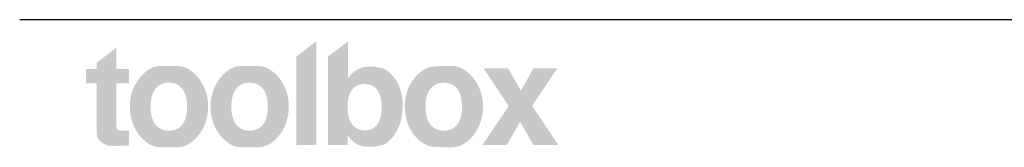
# Model space of a CAD drawing. Units: millimetres. Extents: x 39820 to 66129, y 362 to 18375.
# Drawn here: x 39820 to 40524, y 6404 to 6496 of the extents above; entities that cross this region are included whole.
import ezdxf

# ---------------------------------------------------------------- set-up
doc = ezdxf.new("R2010")
doc.units = ezdxf.units.MM
doc.header["$LTSCALE"] = 15
doc.layers.add('toolboxロゴ', color=7, linetype='Continuous', lineweight=5)
doc.layers.add('実線', color=7, linetype='Continuous', lineweight=18)

# ---------------------------------------------------------------- blocks, each defined once
blk = doc.blocks.new('グループ-831')
at = {"layer": 'toolboxロゴ', "linetype": 'Continuous', "lineweight": 0}
for points in [[(691.22, -49.349), (691.238, -49.373), (691.334, -49.515), (691.416, -49.664), (691.485, -49.822), (691.54, -49.988), (691.583, -50.161), (691.612, -50.342), (691.627, -50.531), (691.63, -50.728), (691.62, -50.925), (691.599, -51.113), (691.567, -51.294), (691.524, -51.466), (691.471, -51.631), (691.406, -51.787), (691.33, -51.935), (691.244, -52.074), (691.225, -52.1), (691.207, -52.125), (691.127, -52.223), (691.047, -52.309), (690.969, -52.384), (690.892, -52.448), (690.815, -52.502), (690.739, -52.544), (690.665, -52.575), (690.591, -52.595), (690.52, -52.608), (690.456, -52.62), (690.397, -52.63), (690.345, -52.638), (690.298, -52.645), (690.257, -52.65), (690.222, -52.654), (690.193, -52.655), (690.168, -52.656), (690.146, -52.657), (690.125, -52.657), (690.106, -52.657), (690.09, -52.658), (690.076, -52.658), (690.064, -52.658), (690.054, -52.657), (690.042, -52.657), (690.026, -52.656), (690.004, -52.655), (689.978, -52.654), (689.946, -52.652), (689.909, -52.65), (689.868, -52.648), (689.821, -52.645), (689.771, -52.64), (689.72, -52.631), (689.667, -52.618), (689.612, -52.6), (689.557, -52.578), (689.5, -52.552), (689.441, -52.521), (689.381, -52.486), (689.368, -52.478), (689.361, -52.473), (689.329, -52.451), (689.299, -52.428), (689.27, -52.405), (689.243, -52.381), (689.217, -52.357), (689.193, -52.332), (689.17, -52.307), (689.148, -52.282), (689.128, -52.257), (689.11, -52.234), (689.093, -52.213), (689.078, -52.194), (689.065, -52.177), (689.053, -52.162), (689.043, -52.148), (689.035, -52.136), (689.028, -52.126), (689.022, -52.119), (689.017, -52.113), (689.013, -52.11), (689.01, -52.109), (689.008, -52.11), (689.008, -52.113), (689.008, -52.118), (689.009, -52.125), (689.01, -52.135), (689.011, -52.147), (689.011, -52.161), (689.011, -52.177), (689.012, -52.195), (689.012, -52.215), (689.011, -52.238), (689.011, -52.261), (689.011, -52.283), (689.011, -52.305), (689.011, -52.325), (689.01, -52.344), (689.01, -52.362), (689.01, -52.379), (689.01, -52.395), (689.01, -52.41), (689.01, -52.425), (689.01, -52.439), (689.01, -52.453), (689.01, -52.466), (689.01, -52.478), (689.01, -52.49), (689.01, -52.502), (689.01, -52.513), (689.01, -52.523), (689.01, -52.532), (689.01, -52.54), (689.01, -52.547), (689.01, -52.553), (689.01, -52.558), (689.01, -52.562), (688.07, -52.562), (688.07, -48.349), (689.024, -47.633), (689.024, -47.649), (689.024, -47.669), (689.024, -47.692), (689.024, -47.72), (689.024, -47.75), (689.024, -47.785), (689.024, -47.823), (689.024, -47.864), (689.024, -47.908), (689.024, -47.955), (689.024, -48.003), (689.024, -48.053), (689.024, -48.106), (689.024, -48.16), (689.024, -48.216), (689.024, -48.274), (689.024, -48.333), (689.024, -48.393), (689.024, -48.452), (689.024, -48.511), (689.024, -48.57), (689.024, -48.629), (689.024, -48.688), (689.023, -48.748), (689.023, -48.806), (689.023, -48.862), (689.023, -48.916), (689.024, -48.968), (689.024, -49.019), (689.024, -49.067), (689.024, -49.113), (689.025, -49.157), (689.025, -49.198), (689.025, -49.235), (689.025, -49.268), (689.025, -49.296), (689.025, -49.32), (689.024, -49.339), (689.023, -49.355), (689.022, -49.366), (689.022, -49.373), (689.022, -49.379), (689.024, -49.381), (689.026, -49.382), (689.029, -49.38), (689.034, -49.376), (689.039, -49.369), (689.046, -49.36), (689.054, -49.348), (689.064, -49.335), (689.075, -49.32), (689.089, -49.303), (689.104, -49.284), (689.121, -49.263), (689.14, -49.24), (689.16, -49.215), (689.183, -49.189), (689.209, -49.163), (689.237, -49.136), (689.267, -49.11), (689.301, -49.084), (689.336, -49.057), (689.375, -49.031), (689.416, -49.004), (689.426, -48.998), (689.438, -48.991), (689.488, -48.961), (689.538, -48.936), (689.587, -48.913), (689.634, -48.894), (689.68, -48.878), (689.726, -48.865), (689.77, -48.856), (689.813, -48.85), (689.854, -48.845), (689.89, -48.842), (689.923, -48.839), (689.952, -48.836), (689.977, -48.834), (689.999, -48.833), (690.016, -48.831), (690.029, -48.831), (690.042, -48.831), (690.056, -48.83), (690.072, -48.83), (690.09, -48.831), (690.109, -48.831), (690.131, -48.831), (690.154, -48.832), (690.179, -48.833), (690.207, -48.834), (690.242, -48.837), (690.283, -48.842), (690.33, -48.848), (690.383, -48.856), (690.442, -48.866), (690.507, -48.877), (690.578, -48.889), (690.653, -48.908), (690.728, -48.937), (690.805, -48.976), (690.882, -49.025), (690.961, -49.085), (691.04, -49.155), (691.12, -49.235), (691.201, -49.325)], [(676.53, -49.623), (676.53, -48.944), (677.04, -48.944), (677.04, -48.646), (677.985, -47.926), (677.985, -48.944), (678.576, -48.944), (678.576, -49.623), (677.985, -49.623), (677.985, -49.638), (677.985, -49.657), (677.985, -49.679), (677.985, -49.704), (677.985, -49.733), (677.985, -49.765), (677.985, -49.801), (677.985, -49.84), (677.985, -49.882), (677.985, -49.926), (677.985, -49.972), (677.985, -50.021), (677.985, -50.071), (677.985, -50.123), (677.985, -50.178), (677.985, -50.234), (677.985, -50.292), (677.985, -50.351), (677.985, -50.409), (677.985, -50.468), (677.985, -50.528), (677.985, -50.588), (677.985, -50.648), (677.985, -50.709), (677.985, -50.77), (677.985, -50.829), (677.985, -50.887), (677.985, -50.943), (677.985, -50.999), (677.985, -51.053), (677.985, -51.105), (677.985, -51.157), (677.985, -51.206), (677.985, -51.251), (677.985, -51.293), (677.985, -51.33), (677.985, -51.364), (677.985, -51.394), (677.985, -51.421), (677.985, -51.443), (677.985, -51.463), (677.985, -51.48), (677.985, -51.495), (677.985, -51.508), (677.985, -51.519), (677.985, -51.528), (677.985, -51.534), (677.985, -51.539), (677.985, -51.543), (677.985, -51.551), (677.985, -51.562), (677.985, -51.576), (677.985, -51.593), (677.985, -51.613), (677.986, -51.637), (677.986, -51.663), (677.987, -51.69), (677.989, -51.715), (677.994, -51.739), (677.999, -51.76), (678.007, -51.781), (678.016, -51.799), (678.027, -51.816), (678.039, -51.831), (678.042, -51.833), (678.044, -51.835), (678.06, -51.846), (678.078, -51.856), (678.098, -51.864), (678.119, -51.871), (678.142, -51.876), (678.167, -51.88), (678.194, -51.883), (678.223, -51.885), (678.251, -51.885), (678.276, -51.886), (678.299, -51.887), (678.318, -51.887), (678.335, -51.887), (678.349, -51.888), (678.36, -51.888), (678.369, -51.888), (678.375, -51.888), (678.381, -51.888), (678.386, -51.888), (678.39, -51.888), (678.393, -51.888), (678.395, -51.888), (678.396, -51.888), (678.396, -51.888), (678.396, -51.888), (678.397, -51.888), (678.399, -51.888), (678.401, -51.888), (678.404, -51.888), (678.408, -51.888), (678.412, -51.888), (678.417, -51.888), (678.423, -51.888), (678.429, -51.888), (678.436, -51.888), (678.443, -51.888), (678.451, -51.888), (678.46, -51.887), (678.469, -51.887), (678.479, -51.887), (678.481, -51.886), (678.483, -51.886), (678.492, -51.886), (678.501, -51.886), (678.51, -51.886), (678.518, -51.885), (678.525, -51.885), (678.532, -51.885), (678.538, -51.884), (678.543, -51.884), (678.548, -51.884), (678.553, -51.883), (678.557, -51.883), (678.561, -51.882), (678.564, -51.881), (678.567, -51.88), (678.569, -51.879), (678.571, -51.878), (678.572, -51.877), (678.574, -51.878), (678.575, -51.88), (678.576, -51.884), (678.576, -51.889), (678.577, -51.895), (678.577, -51.903), (678.577, -51.913), (678.577, -51.923), (678.577, -51.935), (678.577, -51.948), (678.577, -51.961), (678.577, -51.976), (678.576, -51.993), (678.576, -52.01), (678.576, -52.028), (678.576, -52.047), (678.576, -52.067), (678.576, -52.087), (678.576, -52.107), (678.576, -52.128), (678.576, -52.15), (678.576, -52.172), (678.576, -52.194), (678.576, -52.216), (678.576, -52.239), (678.576, -52.261), (678.576, -52.283), (678.576, -52.305), (678.576, -52.327), (678.576, -52.348), (678.576, -52.369), (678.576, -52.39), (678.576, -52.411), (678.576, -52.43), (678.576, -52.449), (678.576, -52.466), (678.576, -52.484), (678.576, -52.5), (678.576, -52.515), (678.576, -52.53), (678.576, -52.543), (678.576, -52.555), (678.576, -52.566), (678.576, -52.575), (678.576, -52.583), (678.576, -52.59), (678.576, -52.595), (678.571, -52.595), (678.564, -52.595), (678.556, -52.596), (678.546, -52.596), (678.536, -52.597), (678.524, -52.597), (678.51, -52.597), (678.496, -52.598), (678.481, -52.599), (678.466, -52.599), (678.451, -52.6), (678.436, -52.6), (678.421, -52.601), (678.407, -52.602), (678.392, -52.602), (678.378, -52.603), (678.364, -52.603), (678.349, -52.604), (678.334, -52.604), (678.318, -52.605), (678.302, -52.606), (678.286, -52.606), (678.27, -52.607), (678.253, -52.608), (678.237, -52.608), (678.222, -52.609), (678.208, -52.609), (678.195, -52.61), (678.184, -52.61), (678.173, -52.611), (678.164, -52.611), (678.156, -52.611), (678.15, -52.612), (678.144, -52.612), (678.14, -52.612), (678.136, -52.612), (678.134, -52.612), (678.133, -52.612), (678.133, -52.612), (678.135, -52.612), (678.135, -52.612), (678.134, -52.612), (678.13, -52.613), (678.124, -52.613), (678.115, -52.613), (678.105, -52.613), (678.092, -52.613), (678.076, -52.614), (678.056, -52.614), (678.03, -52.614), (677.997, -52.614), (677.957, -52.613), (677.91, -52.612), (677.856, -52.611), (677.796, -52.61), (677.73, -52.609), (677.66, -52.604), (677.592, -52.593), (677.525, -52.575), (677.459, -52.55), (677.395, -52.52), (677.332, -52.482), (677.271, -52.438), (677.21, -52.388), (677.2, -52.377), (677.193, -52.37), (677.164, -52.336), (677.139, -52.302), (677.117, -52.268), (677.098, -52.234), (677.082, -52.2), (677.07, -52.165), (677.062, -52.131), (677.056, -52.096), (677.053, -52.063), (677.05, -52.033), (677.047, -52.005), (677.045, -51.981), (677.043, -51.959), (677.042, -51.941), (677.041, -51.925), (677.041, -51.912), (677.04, -51.901), (677.04, -51.891), (677.04, -51.883), (677.04, -51.875), (677.04, -51.868), (677.04, -51.862), (677.04, -51.857), (677.04, -51.853), (677.04, -51.848), (677.04, -51.841), (677.04, -51.831), (677.04, -51.818), (677.04, -51.803), (677.04, -51.785), (677.04, -51.765), (677.04, -51.742), (677.04, -51.715), (677.04, -51.684), (677.04, -51.649), (677.04, -51.609), (677.04, -51.565), (677.04, -51.517), (677.04, -51.464), (677.04, -51.407), (677.04, -51.348), (677.04, -51.29), (677.04, -51.233), (677.04, -51.176), (677.04, -51.121), (677.04, -51.066), (677.04, -51.012), (677.04, -50.958), (677.04, -50.906), (677.04, -50.853), (677.04, -50.8), (677.04, -50.747), (677.04, -50.694), (677.04, -50.641), (677.04, -50.588), (677.04, -50.535), (677.04, -50.481), (677.04, -50.427), (677.04, -50.372), (677.04, -50.316), (677.04, -50.259), (677.04, -50.202), (677.04, -50.143), (677.04, -50.084), (677.04, -50.027), (677.04, -49.975), (677.04, -49.926), (677.04, -49.883), (677.04, -49.843), (677.04, -49.808), (677.04, -49.778), (677.04, -49.752), (677.04, -49.73), (677.04, -49.709), (677.04, -49.69), (677.04, -49.673), (677.04, -49.658), (677.04, -49.644), (677.04, -49.633), (677.04, -49.623)], [(681.89, -52.114), (681.871, -52.138), (681.757, -52.261), (681.642, -52.368), (681.527, -52.459), (681.412, -52.534), (681.297, -52.593), (681.182, -52.636), (681.066, -52.663), (680.95, -52.674), (680.834, -52.677), (680.719, -52.679), (680.603, -52.68), (680.488, -52.68), (680.372, -52.68), (680.257, -52.679), (680.142, -52.677), (680.026, -52.674), (679.911, -52.663), (679.796, -52.636), (679.681, -52.593), (679.565, -52.534), (679.45, -52.459), (679.335, -52.368), (679.22, -52.261), (679.104, -52.138), (679.085, -52.114), (679.066, -52.09), (678.966, -51.949), (678.878, -51.801), (678.804, -51.647), (678.742, -51.485), (678.693, -51.317), (678.657, -51.143), (678.633, -50.962), (678.622, -50.774), (678.625, -50.585), (678.643, -50.401), (678.676, -50.221), (678.724, -50.047), (678.787, -49.877), (678.865, -49.712), (678.958, -49.552), (679.066, -49.396), (679.085, -49.372), (679.104, -49.348), (679.219, -49.224), (679.334, -49.115), (679.45, -49.023), (679.565, -48.947), (679.68, -48.887), (679.795, -48.844), (679.91, -48.816), (680.026, -48.805), (680.141, -48.803), (680.256, -48.801), (680.372, -48.8), (680.487, -48.799), (680.603, -48.8), (680.718, -48.801), (680.834, -48.803), (680.95, -48.805), (681.065, -48.816), (681.181, -48.844), (681.296, -48.887), (681.411, -48.947), (681.526, -49.023), (681.641, -49.115), (681.756, -49.224), (681.871, -49.348), (681.89, -49.372), (681.91, -49.396), (682.018, -49.552), (682.111, -49.712), (682.189, -49.877), (682.252, -50.046), (682.3, -50.221), (682.333, -50.4), (682.351, -50.584), (682.353, -50.772), (682.342, -50.96), (682.319, -51.141), (682.282, -51.316), (682.233, -51.484), (682.171, -51.645), (682.097, -51.8), (682.01, -51.949), (681.91, -52.09)], [(685.739, -52.114), (685.719, -52.138), (685.604, -52.261), (685.489, -52.368), (685.374, -52.459), (685.259, -52.534), (685.144, -52.593), (685.028, -52.636), (684.913, -52.663), (684.797, -52.674), (684.682, -52.677), (684.566, -52.679), (684.451, -52.68), (684.335, -52.68), (684.22, -52.68), (684.104, -52.679), (683.989, -52.677), (683.873, -52.674), (683.758, -52.663), (683.642, -52.636), (683.527, -52.593), (683.412, -52.534), (683.297, -52.459), (683.181, -52.368), (683.066, -52.261), (682.951, -52.138), (682.932, -52.114), (682.913, -52.09), (682.813, -51.949), (682.726, -51.801), (682.652, -51.647), (682.59, -51.485), (682.541, -51.317), (682.504, -51.143), (682.481, -50.962), (682.47, -50.774), (682.472, -50.585), (682.49, -50.401), (682.523, -50.221), (682.571, -50.047), (682.634, -49.877), (682.712, -49.712), (682.805, -49.552), (682.913, -49.396), (682.932, -49.372), (682.951, -49.348), (683.066, -49.224), (683.181, -49.115), (683.296, -49.023), (683.411, -48.947), (683.526, -48.887), (683.642, -48.844), (683.757, -48.816), (683.873, -48.805), (683.988, -48.803), (684.104, -48.801), (684.219, -48.8), (684.335, -48.799), (684.45, -48.8), (684.566, -48.801), (684.681, -48.803), (684.797, -48.805), (684.912, -48.816), (685.027, -48.844), (685.143, -48.887), (685.258, -48.947), (685.373, -49.023), (685.489, -49.115), (685.604, -49.224), (685.719, -49.348), (685.739, -49.372), (685.758, -49.396), (685.866, -49.552), (685.959, -49.712), (686.036, -49.877), (686.099, -50.046), (686.147, -50.221), (686.18, -50.4), (686.198, -50.584), (686.201, -50.772), (686.19, -50.96), (686.166, -51.141), (686.13, -51.316), (686.081, -51.484), (686.019, -51.645), (685.945, -51.8), (685.858, -51.949), (685.758, -52.09)], [(694.994, -52.114), (694.975, -52.138), (694.86, -52.261), (694.744, -52.368), (694.627, -52.459), (694.508, -52.535), (694.387, -52.594), (694.264, -52.637), (694.141, -52.664), (694.015, -52.675), (693.89, -52.678), (693.767, -52.679), (693.645, -52.678), (693.526, -52.676), (693.409, -52.672), (693.294, -52.667), (693.181, -52.661), (693.069, -52.653), (692.959, -52.637), (692.85, -52.607), (692.741, -52.564), (692.633, -52.506), (692.526, -52.435), (692.419, -52.35), (692.313, -52.251), (692.207, -52.138), (692.188, -52.114), (692.169, -52.09), (692.069, -51.949), (691.982, -51.801), (691.908, -51.647), (691.846, -51.485), (691.797, -51.317), (691.76, -51.143), (691.737, -50.962), (691.726, -50.774), (691.728, -50.585), (691.746, -50.401), (691.779, -50.221), (691.827, -50.047), (691.89, -49.877), (691.968, -49.712), (692.061, -49.552), (692.169, -49.396), (692.188, -49.372), (692.207, -49.348), (692.313, -49.234), (692.419, -49.134), (692.526, -49.048), (692.634, -48.976), (692.742, -48.918), (692.851, -48.874), (692.961, -48.843), (693.071, -48.827), (693.183, -48.819), (693.296, -48.812), (693.411, -48.807), (693.528, -48.803), (693.647, -48.801), (693.768, -48.801), (693.89, -48.802), (694.014, -48.804), (694.139, -48.816), (694.262, -48.843), (694.384, -48.887), (694.505, -48.947), (694.624, -49.023), (694.742, -49.115), (694.859, -49.224), (694.975, -49.348), (694.994, -49.372), (695.013, -49.396), (695.121, -49.552), (695.214, -49.712), (695.292, -49.877), (695.355, -50.046), (695.403, -50.221), (695.435, -50.4), (695.453, -50.584), (695.456, -50.772), (695.445, -50.96), (695.422, -51.141), (695.385, -51.316), (695.336, -51.484), (695.275, -51.645), (695.2, -51.8), (695.113, -51.949), (695.013, -52.09)], [(695.433, -52.562), (696.68, -50.712), (695.486, -48.917), (696.655, -48.917), (697.266, -49.975), (697.861, -48.917), (698.997, -48.917), (697.798, -50.697), (699.044, -52.562), (697.855, -52.562), (697.226, -51.465), (696.592, -52.562)]]:
    blk.add_hatch(color=7, dxfattribs=at).paths.add_polyline_path(points)
at = {"layer": 'toolboxロゴ', "color": 7, "linetype": 'Continuous'}
blk.add_solid([(687.515, -52.562), (686.56, -52.562), (687.515, -47.625), (686.56, -48.343)], dxfattribs=at)
at = {"color": 255, "linetype": 'Continuous', "lineweight": 5}
for points in [[(681.128, -51.587), (681.155, -51.549), (681.18, -51.509), (681.204, -51.467), (681.225, -51.423), (681.245, -51.377), (681.264, -51.329), (681.28, -51.279), (681.295, -51.228), (681.309, -51.174), (681.32, -51.118), (681.33, -51.06), (681.338, -51), (681.344, -50.939), (681.348, -50.875), (681.351, -50.809), (681.352, -50.742), (681.351, -50.674), (681.348, -50.608), (681.344, -50.544), (681.338, -50.483), (681.33, -50.423), (681.32, -50.365), (681.309, -50.309), (681.295, -50.256), (681.28, -50.204), (681.264, -50.154), (681.245, -50.106), (681.225, -50.06), (681.204, -50.017), (681.18, -49.975), (681.155, -49.935), (681.128, -49.897), (681.099, -49.861), (681.069, -49.828), (681.037, -49.796), (681.003, -49.767), (680.969, -49.741), (680.932, -49.716), (680.894, -49.694), (680.855, -49.675), (680.814, -49.657), (680.771, -49.642), (680.727, -49.629), (680.682, -49.619), (680.635, -49.611), (680.586, -49.605), (680.536, -49.602), (680.485, -49.6), (680.433, -49.602), (680.383, -49.605), (680.334, -49.611), (680.287, -49.619), (680.242, -49.629), (680.198, -49.642), (680.155, -49.657), (680.114, -49.675), (680.074, -49.694), (680.036, -49.716), (680, -49.741), (679.965, -49.767), (679.931, -49.796), (679.899, -49.828), (679.868, -49.861), (679.839, -49.897), (679.812, -49.935), (679.787, -49.975), (679.763, -50.017), (679.741, -50.06), (679.72, -50.106), (679.702, -50.154), (679.685, -50.204), (679.67, -50.256), (679.657, -50.309), (679.646, -50.365), (679.636, -50.423), (679.628, -50.483), (679.622, -50.544), (679.618, -50.608), (679.615, -50.674), (679.614, -50.742), (679.615, -50.809), (679.618, -50.875), (679.622, -50.939), (679.628, -51), (679.636, -51.06), (679.646, -51.118), (679.657, -51.174), (679.67, -51.228), (679.685, -51.279), (679.702, -51.329), (679.72, -51.377), (679.741, -51.423), (679.763, -51.467), (679.787, -51.509), (679.812, -51.549), (679.839, -51.587), (679.868, -51.623), (679.899, -51.657), (679.931, -51.688), (679.965, -51.717), (680, -51.744), (680.036, -51.768), (680.074, -51.79), (680.114, -51.81), (680.155, -51.827), (680.198, -51.842), (680.242, -51.855), (680.287, -51.866), (680.334, -51.874), (680.383, -51.88), (680.433, -51.883), (680.485, -51.884), (680.536, -51.883), (680.586, -51.88), (680.635, -51.874), (680.682, -51.866), (680.727, -51.855), (680.771, -51.842), (680.814, -51.827), (680.855, -51.81), (680.894, -51.79), (680.932, -51.768), (680.969, -51.744), (681.003, -51.717), (681.037, -51.688), (681.069, -51.657), (681.099, -51.623)], [(684.974, -51.587), (685.001, -51.549), (685.027, -51.509), (685.051, -51.467), (685.072, -51.423), (685.093, -51.377), (685.111, -51.329), (685.128, -51.279), (685.143, -51.228), (685.156, -51.174), (685.168, -51.118), (685.177, -51.06), (685.185, -51), (685.191, -50.939), (685.196, -50.875), (685.198, -50.809), (685.199, -50.742), (685.198, -50.674), (685.196, -50.608), (685.191, -50.544), (685.185, -50.483), (685.177, -50.423), (685.168, -50.365), (685.156, -50.309), (685.143, -50.256), (685.128, -50.204), (685.111, -50.154), (685.093, -50.106), (685.072, -50.06), (685.051, -50.017), (685.027, -49.975), (685.001, -49.935), (684.974, -49.897), (684.945, -49.861), (684.915, -49.828), (684.883, -49.796), (684.85, -49.767), (684.815, -49.741), (684.779, -49.716), (684.741, -49.694), (684.701, -49.675), (684.661, -49.657), (684.618, -49.642), (684.574, -49.629), (684.529, -49.619), (684.482, -49.611), (684.433, -49.605), (684.383, -49.602), (684.332, -49.6), (684.28, -49.602), (684.23, -49.605), (684.182, -49.611), (684.135, -49.619), (684.089, -49.629), (684.045, -49.642), (684.002, -49.657), (683.961, -49.675), (683.922, -49.694), (683.884, -49.716), (683.847, -49.741), (683.812, -49.767), (683.779, -49.796), (683.747, -49.828), (683.716, -49.861), (683.687, -49.897), (683.66, -49.935), (683.634, -49.975), (683.61, -50.017), (683.588, -50.06), (683.568, -50.106), (683.549, -50.154), (683.532, -50.204), (683.517, -50.256), (683.504, -50.309), (683.493, -50.365), (683.483, -50.423), (683.475, -50.483), (683.469, -50.544), (683.464, -50.608), (683.462, -50.674), (683.461, -50.742), (683.462, -50.809), (683.464, -50.875), (683.469, -50.939), (683.475, -51), (683.483, -51.06), (683.493, -51.118), (683.504, -51.174), (683.517, -51.228), (683.532, -51.279), (683.549, -51.329), (683.568, -51.377), (683.588, -51.423), (683.61, -51.467), (683.634, -51.509), (683.66, -51.549), (683.687, -51.587), (683.716, -51.623), (683.747, -51.657), (683.779, -51.688), (683.812, -51.717), (683.847, -51.744), (683.884, -51.768), (683.922, -51.79), (683.961, -51.81), (684.002, -51.827), (684.045, -51.842), (684.089, -51.855), (684.135, -51.866), (684.182, -51.874), (684.23, -51.88), (684.28, -51.883), (684.332, -51.884), (684.383, -51.883), (684.433, -51.88), (684.482, -51.874), (684.529, -51.866), (684.574, -51.855), (684.618, -51.842), (684.661, -51.827), (684.701, -51.81), (684.741, -51.79), (684.779, -51.768), (684.815, -51.744), (684.85, -51.717), (684.883, -51.688), (684.915, -51.657), (684.945, -51.623)], [(690.423, -51.574), (690.448, -51.535), (690.472, -51.496), (690.493, -51.455), (690.513, -51.413), (690.532, -51.369), (690.549, -51.323), (690.564, -51.277), (690.577, -51.228), (690.589, -51.179), (690.6, -51.129), (690.609, -51.078), (690.616, -51.027), (690.621, -50.975), (690.625, -50.922), (690.628, -50.868), (690.629, -50.814), (690.628, -50.76), (690.627, -50.709), (690.625, -50.658), (690.622, -50.61), (690.619, -50.564), (690.614, -50.519), (690.609, -50.476), (690.603, -50.435), (690.596, -50.395), (690.589, -50.357), (690.58, -50.319), (690.571, -50.283), (690.561, -50.247), (690.55, -50.213), (690.539, -50.18), (690.526, -50.147), (690.501, -50.089), (690.473, -50.034), (690.443, -49.983), (690.41, -49.936), (690.375, -49.892), (690.337, -49.852), (690.296, -49.817), (690.253, -49.784), (690.207, -49.756), (690.159, -49.732), (690.108, -49.711), (690.055, -49.694), (689.999, -49.681), (689.941, -49.671), (689.879, -49.666), (689.816, -49.664), (689.752, -49.666), (689.691, -49.671), (689.632, -49.68), (689.576, -49.693), (689.522, -49.71), (689.471, -49.73), (689.422, -49.754), (689.376, -49.782), (689.332, -49.814), (689.291, -49.849), (689.253, -49.887), (689.217, -49.93), (689.184, -49.976), (689.153, -50.026), (689.125, -50.08), (689.099, -50.137), (689.087, -50.169), (689.075, -50.202), (689.065, -50.236), (689.055, -50.272), (689.046, -50.308), (689.037, -50.346), (689.03, -50.384), (689.023, -50.424), (689.017, -50.466), (689.012, -50.509), (689.008, -50.554), (689.004, -50.6), (689.001, -50.649), (688.999, -50.699), (688.998, -50.75), (688.998, -50.804), (688.998, -50.858), (689.001, -50.911), (689.005, -50.963), (689.011, -51.015), (689.018, -51.066), (689.027, -51.117), (689.038, -51.166), (689.05, -51.215), (689.064, -51.263), (689.079, -51.31), (689.096, -51.355), (689.115, -51.399), (689.136, -51.442), (689.158, -51.484), (689.182, -51.524), (689.207, -51.564), (689.234, -51.601), (689.263, -51.636), (689.293, -51.668), (689.326, -51.698), (689.359, -51.726), (689.395, -51.751), (689.432, -51.774), (689.471, -51.794), (689.512, -51.812), (689.553, -51.828), (689.596, -51.841), (689.64, -51.852), (689.686, -51.86), (689.733, -51.866), (689.781, -51.87), (689.83, -51.871), (689.879, -51.87), (689.927, -51.866), (689.973, -51.86), (690.016, -51.852), (690.059, -51.842), (690.099, -51.829), (690.138, -51.814), (690.175, -51.796), (690.211, -51.777), (690.245, -51.754), (690.278, -51.73), (690.31, -51.703), (690.34, -51.674), (690.369, -51.643), (690.397, -51.609)], [(694.231, -51.587), (694.258, -51.549), (694.283, -51.509), (694.307, -51.467), (694.329, -51.423), (694.349, -51.377), (694.367, -51.329), (694.383, -51.279), (694.398, -51.228), (694.411, -51.174), (694.422, -51.118), (694.432, -51.06), (694.44, -51), (694.446, -50.939), (694.45, -50.875), (694.453, -50.809), (694.454, -50.742), (694.453, -50.674), (694.45, -50.608), (694.446, -50.544), (694.44, -50.483), (694.432, -50.423), (694.422, -50.365), (694.411, -50.309), (694.398, -50.256), (694.383, -50.204), (694.367, -50.154), (694.349, -50.106), (694.329, -50.06), (694.307, -50.017), (694.283, -49.975), (694.258, -49.935), (694.231, -49.897), (694.202, -49.861), (694.172, -49.828), (694.14, -49.796), (694.107, -49.767), (694.072, -49.741), (694.035, -49.716), (693.997, -49.694), (693.958, -49.675), (693.917, -49.657), (693.875, -49.642), (693.831, -49.629), (693.785, -49.619), (693.738, -49.611), (693.689, -49.605), (693.639, -49.602), (693.588, -49.6), (693.536, -49.602), (693.486, -49.605), (693.438, -49.611), (693.391, -49.619), (693.345, -49.629), (693.301, -49.642), (693.258, -49.657), (693.217, -49.675), (693.177, -49.694), (693.139, -49.716), (693.103, -49.741), (693.068, -49.767), (693.034, -49.796), (693.002, -49.828), (692.972, -49.861), (692.943, -49.897), (692.916, -49.935), (692.89, -49.975), (692.866, -50.017), (692.844, -50.06), (692.824, -50.106), (692.805, -50.154), (692.788, -50.204), (692.773, -50.256), (692.76, -50.309), (692.748, -50.365), (692.739, -50.423), (692.731, -50.483), (692.724, -50.544), (692.72, -50.608), (692.717, -50.674), (692.716, -50.742), (692.717, -50.809), (692.72, -50.875), (692.724, -50.939), (692.731, -51), (692.739, -51.06), (692.748, -51.118), (692.76, -51.174), (692.773, -51.228), (692.788, -51.279), (692.805, -51.329), (692.824, -51.377), (692.844, -51.423), (692.866, -51.467), (692.89, -51.509), (692.916, -51.549), (692.943, -51.587), (692.972, -51.623), (693.002, -51.657), (693.034, -51.688), (693.068, -51.717), (693.103, -51.744), (693.139, -51.768), (693.177, -51.79), (693.217, -51.81), (693.258, -51.827), (693.301, -51.842), (693.345, -51.855), (693.391, -51.866), (693.438, -51.874), (693.486, -51.88), (693.536, -51.883), (693.588, -51.884), (693.639, -51.883), (693.689, -51.88), (693.738, -51.874), (693.785, -51.866), (693.831, -51.855), (693.875, -51.842), (693.917, -51.827), (693.958, -51.81), (693.997, -51.79), (694.035, -51.768), (694.072, -51.744), (694.107, -51.717), (694.14, -51.688), (694.172, -51.657), (694.202, -51.623)]]:
    blk.add_wipeout(points, dxfattribs=at).dxf.layer = 'toolboxロゴ'
blk = doc.blocks.new('グループ-832')
at = {"layer": '実線', "color": 7, "linetype": 'Continuous', "lineweight": 25, "transparency": 33554687}
blk.add_line((961.916, -46.594), (673.372, -46.594), dxfattribs=at)
at = {"layer": '実線', "color": 7, "transparency": 33554687}
blk.add_blockref('グループ-831', (0, 0), dxfattribs=at)

msp = doc.modelspace()

# ---------------------------------------------------------------- block references
at = {"layer": '実線', "color": 7, "transparency": 33554687, "xscale": 15, "yscale": 15, "zscale": 15}
msp.add_blockref('グループ-832', (29719.1, 7194.67), dxfattribs=at)

doc.saveas('drawing.dxf')
